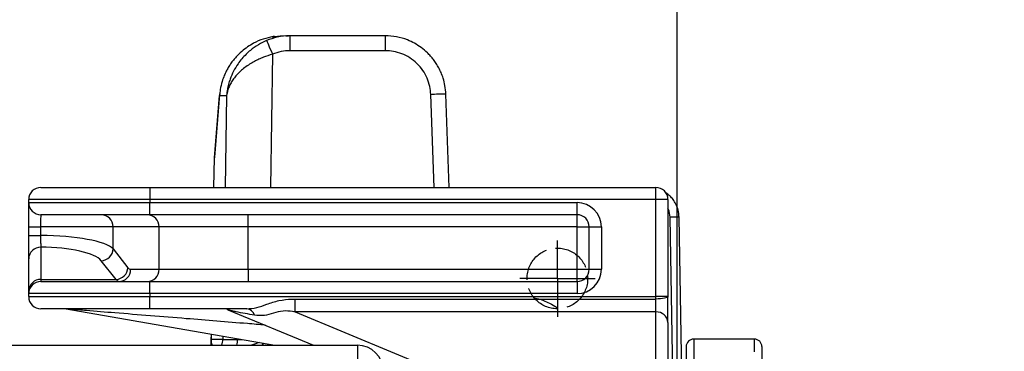
# Model space of a CAD drawing. Extents: x 0 to 9200, y 0 to 5940.
# Drawn here: x 7759 to 8084, y 1241 to 1350 of the extents above; entities that cross this region are included whole.
import ezdxf

# ---------------------------------------------------------------- set-up
doc = ezdxf.new("R2010")
doc.units = 0
doc.header["$LTSCALE"] = 5
doc.header["$MEASUREMENT"] = 0
doc.linetypes.add('GEN3A', pattern=[3.1, 2.5, -0.6])
doc.linetypes.add('GEN7A', pattern=[7.5, 5, -1.25, 0, -1.25])
doc.layers.get('0').update_dxf_attribs({"linetype": 'CONTINUOUS'})
doc.layers.add('3A', color=6, linetype='GEN3A')
doc.layers.add('7A', color=4, linetype='GEN7A')
doc.styles.add('ISO', font='GENISO.SHX')
doc.dimstyles.new('GEN-ISO', dxfattribs={"dimtxt": 50, "dimasz": 50, "dimexe": 40, "dimexo": 1, "dimgap": 30, "dimtad": 0, "dimtih": 1, "dimtoh": 1, "dimdec": 1, "dimdsep": 46, "dimtxsty": 'ISO', "dimcen": 2, "dimclrd": 256, "dimclre": 256, "dimclrt": 2, "dimadec": 0, "dimazin": 0, "dimtp": 0.1, "dimtm": 0.1, "dimtfac": 0.05, "dimtdec": 1, "dimtix": 1, "dimtmove": 2, "dimatfit": 3, "dimfxl": 1, "dimtolj": 1, "dimarcsym": 0})

# ---------------------------------------------------------------- blocks, each defined once
blk = doc.blocks.new('*D110')
at = {"color": 3}
for p, q in [((7976.43, 1226.75), (7976.43, 1490.32)), ((8269.43, 1344.23), (8269.43, 1490.32)), ((8011.43, 1465.32), (8234.43, 1465.32))]:
    blk.add_line(p, q, dxfattribs=at)
for points in [[(8011.43, 1471.15), (8011.43, 1459.48), (7976.43, 1465.32)], [(8234.43, 1459.48), (8234.43, 1471.15), (8269.43, 1465.32)]]:
    blk.add_solid(points, dxfattribs=at)
at = {"color": 2, "insert": (8122.93, 1520.32), "char_height": 50, "attachment_point": 5, "style": 'ISO'}
blk.add_mtext('\\A1;11.5', dxfattribs=at)
blk = doc.blocks.new('*D115')
at = {"color": 3}
for p, q in [((7636.93, 1258.13), (7636.93, 1490.32)), ((7976.43, 1214.75), (7976.43, 1490.32)), ((7671.93, 1465.32), (7941.43, 1465.32))]:
    blk.add_line(p, q, dxfattribs=at)
for points in [[(7671.93, 1471.15), (7671.93, 1459.48), (7636.93, 1465.32)], [(7941.43, 1459.48), (7941.43, 1471.15), (7976.43, 1465.32)]]:
    blk.add_solid(points, dxfattribs=at)
at = {"color": 2, "insert": (7806.68, 1520.32), "char_height": 50, "attachment_point": 5, "style": 'ISO'}
blk.add_mtext('\\A1;13.4', dxfattribs=at)
blk = doc.blocks.new('*D119')
at = {"color": 3}
for p, q in [((7404.27, 1219.75), (7404.27, 1254.75)), ((7845.43, 1184.75), (7379.27, 1184.75)), ((7404.27, 1184.75), (7404.27, 1084.75)), ((7845.43, 1084.75), (7379.27, 1084.75)), ((7404.27, 1049.75), (7404.27, 1014.75))]:
    blk.add_line(p, q, dxfattribs=at)
for points in [[(7398.43, 1219.75), (7410.1, 1219.75), (7404.27, 1184.75)], [(7410.1, 1049.75), (7398.43, 1049.75), (7404.27, 1084.75)]]:
    blk.add_solid(points, dxfattribs=at)
at = {"color": 2, "insert": (7349.27, 1134.75), "char_height": 50, "attachment_point": 5, "rotation": 90, "style": 'ISO'}
blk.add_mtext('\\A1;3.9', dxfattribs=at)

msp = doc.modelspace()

# ---------------------------------------------------------------- linework, layer by layer
for p, q in [((7842.987, 1344.243), (7843.103, 1344.477)), ((7843.103, 1344.477), (7843.119, 1344.438)), ((7846.212, 1344.668), (7845.818, 1344.625)), ((7847.501, 1344.742), (7845.819, 1344.589)), ((7847.501, 1344.742), (7847.23, 1344.6)), ((7847.5, 1344.654), (7847.24, 1344.702)), ((7847.499, 1344.57), (7847.501, 1344.742)), ((7847.501, 1344.742), (7848.18, 1344.754)), ((7848.724, 1344.754), (7848.18, 1344.754)), ((7848.724, 1339.841), (7848.724, 1344.754)), ((7880.14, 1344.754), (7848.724, 1344.754)), ((7880.14, 1339.841), (7880.14, 1344.754)), ((7880.14, 1339.841), (7848.724, 1339.841)), ((7842.887, 1338.671), (7842.196, 1294.754)), ((7825.411, 1325.387), (7823.744, 1304.762)), ((7823.755, 1304.478), (7825.422, 1325.103)), ((7825.411, 1325.387), (7825.422, 1325.103)), ((7825.422, 1325.103), (7827.758, 1325.103)), ((7825.51, 1325.868), (7825.467, 1325.664)), ((7827.758, 1325.103), (7827.281, 1294.754)), ((7896.233, 1294.754), (7895.13, 1325.381)), ((7901.233, 1294.754), (7900.127, 1325.473)), ((7823.56, 1294.754), (7823.73, 1304.478)), ((7823.585, 1294.754), (7823.755, 1304.478)), ((7823.744, 1304.762), (7823.755, 1304.478)), ((7766.433, 1294.754), (7802.433, 1294.754)), ((7802.433, 1294.754), (7802.433, 1290.754)), ((7802.433, 1294.754), (7969.433, 1294.754)), ((7969.433, 1290.754), (7969.433, 1294.754)), ((7802.433, 1290.754), (7762.433, 1290.754)), ((7762.433, 1289.754), (7762.433, 1290.754)), ((7802.433, 1290.754), (7802.433, 1289.754)), ((7969.433, 1290.754), (7802.433, 1290.754)), ((7969.433, 1258.754), (7969.433, 1290.754)), ((7973.433, 1290.754), (7969.433, 1290.754)), ((7973.433, 1290.754), (7973.433, 1258.754)), ((7762.433, 1289.754), (7802.433, 1289.754)), ((7802.433, 1289.754), (7943.433, 1289.754)), ((7802.433, 1285.754), (7802.433, 1289.754)), ((7943.433, 1285.754), (7943.433, 1289.754)), ((7802.433, 1285.754), (7766.433, 1285.754)), ((7943.433, 1285.754), (7802.433, 1285.754)), ((7834.835, 1281.754), (7834.835, 1285.754)), ((7943.433, 1281.754), (7943.433, 1285.754)), ((7975.344, 1213.958), (7974.105, 1284.954)), ((7979.726, 1134.754), (7977.105, 1284.928)), ((7762.433, 1281.754), (7766.353, 1281.754)), ((7762.433, 1278.924), (7762.433, 1281.754)), ((7790.307, 1281.754), (7766.353, 1281.754)), ((7766.353, 1281.754), (7766.353, 1278.924)), ((7805.491, 1281.754), (7790.307, 1281.754)), ((7790.307, 1274.468), (7790.307, 1281.754)), ((7834.835, 1281.754), (7805.491, 1281.754)), ((7805.491, 1267.754), (7805.491, 1281.754)), ((7943.433, 1281.754), (7834.835, 1281.754)), ((7834.835, 1267.754), (7834.835, 1281.754)), ((7943.433, 1267.754), (7943.433, 1281.754)), ((7943.433, 1281.754), (7947.433, 1281.754)), ((7947.433, 1267.754), (7947.433, 1281.754)), ((7947.433, 1281.754), (7951.433, 1281.754)), ((7951.433, 1281.754), (7951.433, 1267.754)), ((7762.433, 1278.924), (7766.353, 1278.924)), ((7766.433, 1275.059), (7766.433, 1264.435)), ((7790.307, 1274.468), (7795.201, 1268.299)), ((7762.433, 1260.571), (7762.433, 1271.195)), ((7791.288, 1264.435), (7786.394, 1270.604)), ((7796.081, 1267.754), (7805.491, 1267.754)), ((7805.491, 1267.754), (7834.835, 1267.754)), ((7834.835, 1267.754), (7834.835, 1263.754)), ((7834.835, 1267.754), (7943.433, 1267.754)), ((7943.433, 1267.754), (7947.433, 1267.754)), ((7943.433, 1263.754), (7943.433, 1267.754)), ((7947.433, 1267.754), (7951.433, 1267.754)), ((7766.433, 1264.435), (7766.433, 1263.754)), ((7766.433, 1264.435), (7791.288, 1264.435)), ((7766.433, 1263.754), (7802.433, 1263.754)), ((7802.433, 1259.754), (7802.433, 1263.754)), ((7802.433, 1263.754), (7943.433, 1263.754)), ((7943.433, 1263.754), (7943.433, 1259.754)), ((7762.433, 1259.754), (7762.433, 1260.571)), ((7802.433, 1259.754), (7762.433, 1259.754)), ((7762.433, 1258.754), (7762.433, 1259.754)), ((7762.433, 1258.754), (7802.433, 1258.754)), ((7802.433, 1259.754), (7802.433, 1258.754)), ((7943.433, 1259.754), (7802.433, 1259.754)), ((7802.433, 1258.754), (7969.433, 1258.754)), ((7802.433, 1254.754), (7802.433, 1258.754)), ((7850.343, 1253.693), (7850.343, 1257.96)), ((7850.343, 1257.96), (7969.433, 1257.96)), ((7969.433, 1257.96), (7969.433, 1258.754)), ((7973.433, 1258.754), (7969.433, 1258.754)), ((7969.433, 1253.693), (7969.433, 1257.96)), ((7973.433, 1250.22), (7973.433, 1258.754)), ((7802.433, 1254.754), (7766.433, 1254.754)), ((7774.773, 1254.695), (7843.634, 1242.754)), ((7834.41, 1254.754), (7802.433, 1254.754)), ((7828.177, 1254.446), (7856.471, 1242.754)), ((7850.343, 1253.693), (7941.433, 1216.049)), ((7969.433, 1253.693), (7850.343, 1253.693)), ((7969.433, 1216.049), (7969.433, 1253.693)), ((7973.433, 1250.22), (7973.433, 1212.576)), ((7822.686, 1244.666), (7822.716, 1246.381)), ((7822.711, 1244.666), (7822.741, 1246.377)), ((7826.51, 1245.723), (7826.494, 1244.666)), ((7684.933, 1242.754), (7870.933, 1242.754)), ((7826.494, 1244.666), (7822.711, 1244.666)), ((7831.373, 1244.636), (7832.77, 1244.638)), ((7870.933, 1242.754), (7870.933, 1236.754))]:
    msp.add_line(p, q)
at = {"color": 7, "linetype": 'Continuous'}
for p, q in [((7981.933, 1244.754), (7981.933, 1188.25)), ((8001.933, 1240.545), (8001.933, 1244.754)), ((7979.433, 1242.254), (7979.433, 1238.141)), ((8004.433, 1242.254), (8004.433, 1238.141))]:
    msp.add_line(p, q, dxfattribs=at)
at = {"flags": 128}
for points in [[(7840.961, 1343.194), (7841.016, 1343.079), (7841.138, 1342.803), (7841.322, 1342.377), (7841.562, 1341.815), (7841.849, 1341.138), (7842.174, 1340.369), (7842.524, 1339.537), (7842.887, 1338.671)], [(7825.467, 1325.664), (7825.443, 1325.58), (7825.411, 1325.387)], [(7973.433, 1258.754), (7973.356, 1258.599), (7973.129, 1258.45), (7972.759, 1258.313), (7972.262, 1258.192), (7971.655, 1258.094), (7970.964, 1258.02), (7970.213, 1257.975), (7969.433, 1257.96)]]:
    msp.add_lwpolyline(points, dxfattribs=at)
for centre, radius, start, end in [((7843.433, 1342.504), 2, 72.62396, 99.49119), ((7898.957, 1253.797), 71.686, 89.06431, 93.05954), ((7828.229, 1304.399), 4.5, 175.37841, 179), ((7823.742, 1303.92), 0.558, 88.73509, 91.26491), ((7766.433, 1290.754), 4, 90, 180), ((7969.433, 1290.754), 4, 0, 90), ((7766.433, 1289.754), 4, 180, 270), ((7943.433, 1281.754), 8, 0, 90), ((7786.35, 1281.797), 3.957, 359.37408, 89.36009), ((7801.534, 1281.797), 3.957, 359.37408, 89.36009), ((7943.433, 1281.754), 4, 0, 90), ((7975.355, 1256.275), 28.707, 86.50517, 92.49494), ((7766.366, 1271.126), 3.934, 89.02424, 178.98981), ((7786.164, 1274.75), 4.152, 273.17259, 356.10702), ((7791.058, 1268.581), 4.152, 273.17259, 356.10702), ((7792.124, 1267.71), 3.957, 270.63991, 0.62592), ((7801.534, 1267.71), 3.957, 270.63991, 0.62592), ((7943.433, 1267.754), 8, 270, 0), ((7943.433, 1267.754), 4, 270, 0), ((7766.366, 1260.502), 3.934, 89.02424, 178.98981), ((7766.433, 1259.754), 4, 90, 180), ((7766.433, 1258.754), 4, 180, 270), ((7774.089, 1250.754), 4, 80.15685, 89.99999), ((7826.639, 1250.754), 4, 67.41514, 90.00148), ((7834.13, 1251.835), 2.932, 15.3167, 84.51452), ((7969.679, 1249.936), 3.765, 4.31904, 93.74911), ((7822.698, 1244.108), 0.558, 88.73509, 91.26491), ((7821.471, 1244.753), 5.023, 336.54187, 359.01053), ((7824.26, 1244.726), 7.114, 343.9012, 359.27545), ((7870.933, 1234.254), 8.5, 0, 90)]:
    msp.add_arc(centre, radius, start, end)
at = {"color": 7, "linetype": 'Continuous'}
for centre, start, end in [((7981.933, 1242.254), 90, 180), ((8001.933, 1242.254), 0, 90)]:
    msp.add_arc(centre, 2.5, start, end, dxfattribs=at)
for centre, major_axis, ratio, start_param, end_param in [((7765.853, 1273.298), (25, 0), 0.2250773, 0.2094395, 1.5507961), ((7765.853, 1269.434), (21, 0), 0.2679492, 0.2094395, 1.5431754), ((7796.081, 1283.754), (0, 16), 0.2125566, 2.8797933, 3.1415927), ((7792.168, 1283.754), (0, 20), 0.1700452, 2.8797933, 3.1415927)]:
    msp.add_ellipse(centre, major_axis=major_axis, ratio=ratio, start_param=start_param, end_param=end_param)
for points, knots in [([(7843.103, 1344.477), (7842.007, 1344.241), (7839.762, 1343.757), (7836.954, 1342.505), (7834.601, 1341.084), (7832.661, 1339.588), (7831.127, 1338.094), (7829.946, 1336.709), (7829.08, 1335.542), (7828.297, 1334.322), (7827.591, 1333.039), (7826.883, 1331.509), (7826.16, 1329.498), (7825.63, 1327.292), (7825.483, 1325.74), (7825.422, 1325.103)], [0, 0, 0, 0, 0.113205, 0.2317655, 0.3119987, 0.3970538, 0.487022, 0.5375683, 0.5910265, 0.6427552, 0.6940566, 0.7500154, 0.8267048, 0.9288156, 1, 1, 1, 1]), ([(7840.961, 1343.194), (7840.039, 1342.76), (7838.123, 1341.86), (7835.892, 1340.245), (7834.124, 1338.654), (7832.758, 1337.179), (7831.335, 1335.325), (7829.993, 1333.089), (7829, 1330.81), (7828.377, 1328.809), (7827.965, 1327.009), (7827.831, 1325.776), (7827.758, 1325.103)], [0, 0, 0, 0, 0.1204865, 0.2503069, 0.3284385, 0.4116937, 0.5002562, 0.6244444, 0.7488657, 0.8293014, 0.9068993, 1, 1, 1, 1]), ([(7848.724, 1344.754), (7847.275, 1344.674), (7844.609, 1344.529), (7842.104, 1343.612), (7840.961, 1343.194)], [0, 0, 0, 0, 0.5435214, 1, 1, 1, 1]), ([(7845.819, 1344.589), (7845.368, 1344.555), (7844.397, 1344.48), (7843.515, 1344.306), (7843.047, 1344.233), (7843.007, 1344.24), (7842.987, 1344.243)], [0, 0, 0, 0, 0.30312526, 0.65269732, 0.82918534, 1, 1, 1, 1]), ([(7845.818, 1344.625), (7845.559, 1344.602), (7845.197, 1344.57), (7844.993, 1344.523), (7844.935, 1344.509)], [0, 0, 0, 0, 0.71370159, 1, 1, 1, 1]), ([(7900.127, 1325.473), (7900.052, 1326.442), (7899.913, 1328.229), (7899.301, 1330.62), (7898.587, 1332.556), (7897.809, 1334.174), (7896.969, 1335.601), (7896.051, 1336.905), (7895.073, 1338.086), (7893.761, 1339.448), (7892.033, 1340.906), (7889.816, 1342.323), (7887.098, 1343.59), (7883.86, 1344.555), (7881.369, 1344.688), (7880.14, 1344.754)], [0, 0, 0, 0, 0.09483947, 0.17500387, 0.24048301, 0.29642541, 0.35036515, 0.40230211, 0.4522362, 0.50016731, 0.58712393, 0.67263311, 0.75669491, 0.87997155, 1, 1, 1, 1]), ([(7848.724, 1339.841), (7847.722, 1339.791), (7845.718, 1339.691), (7843.83, 1339.011), (7842.887, 1338.671)], [0, 0, 0, 0, 0.5001848, 1, 1, 1, 1]), ([(7895.13, 1325.381), (7895.051, 1326.275), (7894.889, 1328.116), (7893.991, 1330.823), (7892.574, 1333.411), (7890.624, 1335.709), (7888.257, 1337.575), (7885.62, 1338.898), (7882.882, 1339.698), (7881.037, 1339.794), (7880.14, 1339.841)], [0, 0, 0, 0, 0.1169111, 0.240496, 0.3689663, 0.500024, 0.6310778, 0.7595371, 0.8831062, 1, 1, 1, 1]), ([(7842.887, 1338.671), (7841.871, 1338.361), (7840.329, 1337.889), (7838.381, 1337.053), (7836.848, 1336.295), (7835.28, 1335.377), (7833.708, 1334.28), (7832.296, 1333.095), (7831.072, 1331.85), (7830.039, 1330.573), (7829.191, 1329.261), (7828.54, 1327.946), (7828.031, 1326.566), (7827.854, 1325.619), (7827.758, 1325.103)], [0, 0, 0, 0, 0.122218, 0.1855256, 0.2504138, 0.3291029, 0.4123329, 0.500244, 0.5814273, 0.6637245, 0.7485477, 0.8290899, 0.9067705, 1, 1, 1, 1]), ([(7977.105, 1284.928), (7977.036, 1285.722), (7976.908, 1287.212), (7976.14, 1289.176), (7975.199, 1290.71), (7974.169, 1291.87), (7973.311, 1292.64), (7972.761, 1292.983), (7972.594, 1293.087)], [0, 0, 0, 0, 0.2454029, 0.4605148, 0.645289, 0.7996856, 0.9390309, 1, 1, 1, 1]), ([(7762.433, 1281.754), (7762.433, 1282.385), (7762.433, 1283.912), (7762.433, 1285.869), (7762.433, 1287.709), (7762.433, 1289.094), (7762.433, 1289.702), (7762.433, 1289.743), (7762.433, 1289.754)], [0, 0, 0, 0, 0.1509055, 0.3653821, 0.49954, 0.7141178, 0.9286938, 1, 1, 1, 1]), ([(7974.105, 1284.954), (7974.033, 1285.839), (7973.953, 1286.83), (7973.483, 1287.68), (7973.433, 1287.77)], [0, 0, 0, 0, 0.893468, 1, 1, 1, 1]), ([(7766.433, 1285.754), (7766.429, 1285.748), (7766.413, 1285.728), (7766.391, 1285.424), (7766.373, 1284.732), (7766.361, 1283.811), (7766.354, 1282.833), (7766.353, 1282.069), (7766.353, 1281.754)], [0, 0, 0, 0, 0.071356, 0.2860174, 0.500602, 0.6347365, 0.849149, 1, 1, 1, 1]), ([(7762.433, 1271.195), (7762.433, 1271.279), (7762.433, 1271.622), (7762.433, 1272.553), (7762.433, 1274.266), (7762.433, 1276.34), (7762.433, 1278.082), (7762.433, 1278.924)], [0, 0, 0, 0, 0.0823116, 0.3399647, 0.5012831, 0.7587086, 1, 1, 1, 1]), ([(7766.353, 1278.924), (7766.355, 1278.503), (7766.36, 1277.632), (7766.374, 1276.595), (7766.393, 1275.738), (7766.413, 1275.273), (7766.429, 1275.101), (7766.433, 1275.059)], [0, 0, 0, 0, 0.2411975, 0.4985674, 0.6598886, 0.9176327, 1, 1, 1, 1]), ([(7834.41, 1254.754), (7835.499, 1254.829), (7837.694, 1254.982), (7841.102, 1256.329), (7845.016, 1257.58), (7848.211, 1257.937), (7849.99, 1257.956), (7850.343, 1257.96)], [0, 0, 0, 0, 0.217968, 0.4391373, 0.6874657, 0.9379642, 1, 1, 1, 1]), ([(7929.537, 1258.228), (7929.578, 1258.223), (7931.161, 1258.056), (7933.328, 1257.077), (7935.739, 1255.914), (7936.746, 1255.195), (7937.075, 1254.961)], [0, 0, 0, 0, 0.0136789, 0.5217285, 0.84426826, 1, 1, 1, 1]), ([(7840.468, 1249.367), (7838.513, 1249.527), (7829.804, 1250.238), (7817.178, 1251.264), (7802.603, 1252.437), (7791.609, 1253.318), (7783.704, 1253.953), (7778.908, 1254.344), (7776.799, 1254.518), (7775.453, 1254.631), (7774.929, 1254.678), (7774.802, 1254.691), (7774.769, 1254.695), (7774.773, 1254.695), (7774.774, 1254.695)], [0, 0, 0, 0, 0.0873226, 0.3888847, 0.5662702, 0.7438086, 0.8870157, 0.9271829, 0.967521, 0.9870633, 0.9953389, 0.9979347, 0.9995727, 1, 1, 1, 1]), ([(7836.958, 1252.609), (7835.909, 1252.792), (7833.807, 1253.159), (7831.358, 1253.638), (7829.603, 1254.036), (7828.638, 1254.278), (7828.275, 1254.413), (7828.178, 1254.45)], [0, 0, 0, 0, 0.321489, 0.643894, 0.7938668, 0.9448482, 1, 1, 1, 1]), ([(7850.343, 1253.693), (7850.343, 1253.693), (7850.079, 1253.744), (7848.771, 1253.974), (7846.288, 1254.155), (7843.035, 1253.294), (7840.068, 1252.304), (7838.036, 1252.503), (7836.958, 1252.609)], [0, 0, 0, 0, 0.0000037, 0.0528036, 0.2607569, 0.482071, 0.7252324, 1, 1, 1, 1]), ([(7822.653, 1242.754), (7822.654, 1242.849), (7822.658, 1243.078), (7822.666, 1243.519), (7822.674, 1244), (7822.681, 1244.388), (7822.684, 1244.576), (7822.686, 1244.666)], [0, 0, 0, 0, 0.231199, 0.557007, 0.8012807, 0.9038599, 1, 1, 1, 1]), ([(7823.029, 1242.754), (7823.001, 1242.824), (7822.925, 1243.015), (7822.824, 1243.419), (7822.746, 1243.873), (7822.715, 1244.288), (7822.71, 1244.49), (7822.71, 1244.593), (7822.71, 1244.642), (7822.711, 1244.666)], [0, 0, 0, 0, 0.2353322, 0.6397828, 0.8865071, 0.9563611, 0.9803113, 0.99046, 1, 1, 1, 1]), ([(7826.494, 1244.666), (7826.644, 1244.662), (7826.942, 1244.653), (7828.03, 1244.644), (7829.477, 1244.637), (7830.746, 1244.637), (7831.373, 1244.636)], [0, 0, 0, 0, 0.25886862, 0.51182112, 0.75886293, 1, 1, 1, 1]), ([(7838.496, 1243.645), (7838.085, 1243.5), (7837.225, 1243.199), (7836.392, 1242.906), (7835.957, 1242.754)], [0, 0, 0, 0, 0.4782786, 1, 1, 1, 1]), ([(7840.042, 1243.377), (7839.989, 1243.327), (7839.766, 1243.116), (7839.537, 1242.91), (7839.362, 1242.754)], [0, 0, 0, 0, 0.2347414, 1, 1, 1, 1])]:
    msp.add_open_spline(points, degree=3, knots=knots)
msp.add_open_spline([(8001.933, 1244.754), (7981.933, 1244.754)], degree=1, dxfattribs=at)
at = {"layer": '3A'}
msp.add_circle((7936.933, 1264.754), 10, dxfattribs=at)
at = {"layer": '7A'}
for q in [(7936.933, 1277.238), (7924.507, 1264.754), (7936.933, 1252.08), (7949.423, 1264.754)]:
    msp.add_line((7936.933, 1264.754), q, dxfattribs=at)

# ---------------------------------------------------------------- dimensions: what is measured, and where the dimension line sits
for base, p1, p2, picture, middle in [((7976.433, 1465.317), (7636.933, 1257.127), (7976.433, 1213.754), '*D115', (7806.683, 1520.317)), ((8269.433, 1465.317), (7976.433, 1225.754), (8269.433, 1343.229), '*D110', (8122.933, 1520.317))]:
    dim = msp.add_linear_dim(base=base, p1=p1, p2=p2, dimstyle='GEN-ISO', override={"dimasz": 35, "dimexe": 25, "dimtad": 1, "dimtih": 0, "dimtoh": 0, "dimlfac": 0.03937, "dimclrd": 3, "dimclre": 3, "dimadec": 2, "dimazin": 2, "dimlwd": 25, "dimlwe": 25})
    dim.commit()
    dim.dimension.update_dxf_attribs({"geometry": picture, "text_midpoint": middle})
dim = msp.add_linear_dim(base=(7404.267, 1084.754), p1=(7846.433, 1184.754), p2=(7846.433, 1084.754), angle=90, dimstyle='GEN-ISO', override={"dimasz": 35, "dimexe": 25, "dimtad": 1, "dimtih": 0, "dimtoh": 0, "dimlfac": 0.03937, "dimclrd": 3, "dimclre": 3, "dimadec": 2, "dimazin": 2, "dimlwd": 25, "dimlwe": 25})
dim.commit()
dim.dimension.update_dxf_attribs({"geometry": '*D119', "text_midpoint": (7349.267, 1134.754)})

doc.saveas('drawing.dxf')
